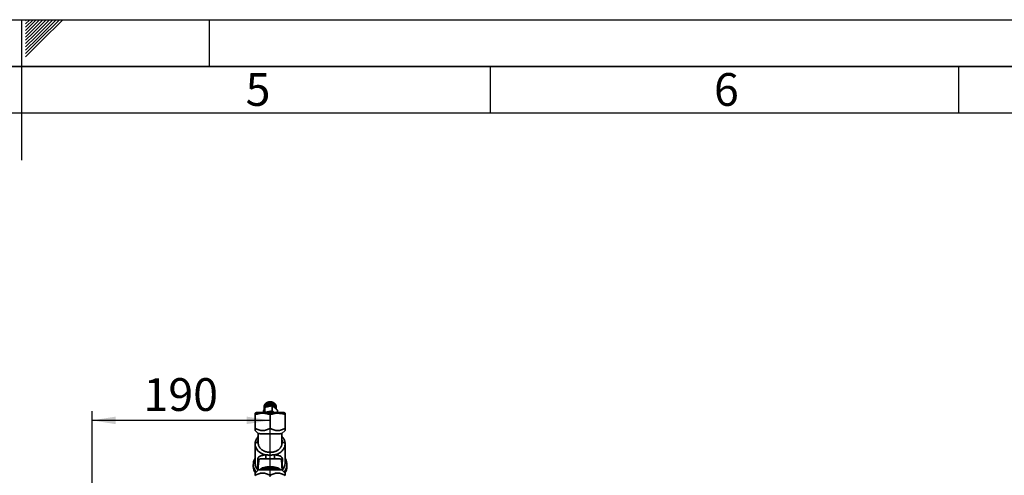
# Paper-space layout 'Blatt3' of a CAD drawing. Units: millimetres. Extents: x 0 to 4200, y 0 to 2970.
# Drawn here: x 2098 to 3149, y 2483 to 2970 of the extents above; entities that cross this region are included whole.
import ezdxf

# ---------------------------------------------------------------- set-up
doc = ezdxf.new("R2010")
doc.units = ezdxf.units.MM
for name, color, linetype in [('1', 7, 'Continuous'), ('61', 7, 'Continuous'), ('62', 7, 'Continuous')]:
    doc.layers.add(name, color=color, linetype=linetype)
doc.styles.add('SLDTEXTSTYLE0', font='TXT', dxfattribs={"width": 0.75})
doc.styles.add('SLDTEXTSTYLE1', font='TXT', dxfattribs={"width": 0.605})
doc.dimstyles.new('SLDDIMSTYLE1', dxfattribs={"dimtxt": 35, "dimasz": 25, "dimexe": 0, "dimexo": 0.0625, "dimgap": 8.75, "dimtad": 1, "dimdec": 1, "dimrnd": 1e-09, "dimzin": 12, "dimdsep": 46, "dimtxsty": 'SLDTEXTSTYLE1', "dimsah": 1, "dimcen": 0.09, "dimadec": 0, "dimazin": 3, "dimtfac": 1, "dimtdec": 1, "dimtofl": 0, "dimtmove": 0, "dimatfit": 3, "dimfxl": 1, "dimfrac": 2, "dimtolj": 1, "dimtzin": 12, "dimarcsym": 0})

# ---------------------------------------------------------------- blocks, each defined once
blk = doc.blocks.new('_D_27')
at = {"layer": '1', "ltscale": 10}
for p, q in [((2175.2, 2287.3), (2175.2, 2551.7)), ((2365.2, 2481.3), (2365.2, 2551.7)), ((2365.2, 2541.7), (2175.2, 2541.7))]:
    blk.add_line(p, q, dxfattribs=at)
for points in [[(2175.2, 2541.7), (2200.2, 2537.7), (2200.2, 2545.7)], [(2365.2, 2541.7), (2340.2, 2545.7), (2340.2, 2537.7)]]:
    blk.add_solid(points, dxfattribs=at)
at = {"layer": '1', "ltscale": 10, "insert": (2230.1, 2586.8), "char_height": 35, "attachment_point": 1, "style": 'SLDTEXTSTYLE1'}
blk.add_mtext('190', dxfattribs=at)

psp = doc.layouts.new('Blatt3')

# ---------------------------------------------------------------- linework, layer by layer
at = {"color": 7, "linetype": 'Continuous', "lineweight": 35, "ltscale": 10}
for p, q in [((2358.73, 2556.18), (2358.73, 2553.33)), ((2358.75, 2553.46), (2358.75, 2556.62)), ((2358.75, 2556.62), (2358.76, 2556.62)), ((2358.76, 2556.7), (2358.76, 2553.54)), ((2358.83, 2553.98), (2358.83, 2557.14)), ((2358.83, 2557.14), (2358.84, 2557.14)), ((2358.84, 2557.22), (2358.84, 2554.06)), ((2358.84, 2554.06), (2358.89, 2554.06)), ((2358.89, 2554.06), (2358.88, 2553.97)), ((2358.88, 2553.97), (2358.88, 2554.06)), ((2358.96, 2557.65), (2358.99, 2557.66)), ((2358.96, 2554.49), (2358.96, 2557.65)), ((2359.01, 2554.48), (2358.96, 2554.49)), ((2358.99, 2557.73), (2358.99, 2554.57)), ((2358.99, 2554.57), (2359.04, 2554.56)), ((2359.01, 2554.48), (2359.01, 2554.57)), ((2359.04, 2554.56), (2359.01, 2554.48)), ((2359.16, 2558.14), (2359.2, 2558.15)), ((2359.16, 2554.99), (2359.16, 2558.14)), ((2359.21, 2554.97), (2359.16, 2554.99)), ((2359.2, 2558.22), (2359.2, 2555.07)), ((2359.2, 2555.07), (2359.24, 2555.05)), ((2359.21, 2554.97), (2359.21, 2555.06)), ((2359.24, 2555.05), (2359.21, 2554.97)), ((2359.42, 2558.62), (2359.46, 2558.63)), ((2359.42, 2555.47), (2359.42, 2558.62)), ((2359.46, 2555.45), (2359.42, 2555.47)), ((2359.46, 2558.7), (2359.46, 2555.54)), ((2359.46, 2558.63), (2359.46, 2558.63)), ((2359.46, 2555.45), (2359.46, 2558.63)), ((2359.46, 2555.54), (2359.51, 2555.52)), ((2359.51, 2555.52), (2359.46, 2555.45)), ((2359.58, 2550.3), (2359.58, 2555.58)), ((2359.73, 2555.92), (2359.73, 2559.08)), ((2359.73, 2559.08), (2359.77, 2559.08)), ((2359.77, 2555.9), (2359.73, 2555.92)), ((2359.77, 2559.08), (2359.78, 2559.1)), ((2359.77, 2555.9), (2359.77, 2559.08)), ((2359.83, 2555.97), (2359.77, 2555.9)), ((2359.78, 2559.15), (2359.78, 2555.99)), ((2359.78, 2555.99), (2359.83, 2555.97)), ((2360.1, 2556.35), (2360.1, 2559.51)), ((2360.1, 2559.51), (2360.13, 2559.51)), ((2360.13, 2556.33), (2360.1, 2556.35)), ((2360.13, 2559.51), (2360.16, 2559.53)), ((2360.13, 2556.33), (2360.13, 2559.51)), ((2360.2, 2556.39), (2360.13, 2556.33)), ((2360.16, 2559.57), (2360.16, 2556.42)), ((2360.16, 2556.42), (2360.2, 2556.39)), ((2360.51, 2556.75), (2360.51, 2559.9)), ((2360.51, 2559.9), (2360.55, 2559.9)), ((2360.55, 2556.72), (2360.51, 2556.75)), ((2360.55, 2559.9), (2360.58, 2559.93)), ((2360.55, 2556.72), (2360.55, 2559.9)), ((2360.62, 2556.78), (2360.55, 2556.72)), ((2360.58, 2559.96), (2360.58, 2556.81)), ((2360.58, 2556.81), (2360.62, 2556.78)), ((2360.97, 2557.11), (2360.97, 2560.26)), ((2360.97, 2560.26), (2361, 2560.26)), ((2361, 2557.08), (2360.97, 2557.11)), ((2361, 2560.26), (2361.05, 2560.29)), ((2361, 2557.08), (2361, 2560.26)), ((2361.08, 2557.13), (2361, 2557.08)), ((2361.05, 2560.32), (2361.05, 2557.16)), ((2361.05, 2557.16), (2361.08, 2557.13)), ((2361.47, 2557.43), (2361.47, 2560.59)), ((2361.47, 2560.59), (2361.5, 2560.58)), ((2361.5, 2557.4), (2361.47, 2557.43)), ((2361.5, 2560.58), (2361.55, 2560.61)), ((2361.5, 2557.4), (2361.5, 2560.58)), ((2361.58, 2557.45), (2361.5, 2557.4)), ((2361.55, 2560.63), (2361.55, 2557.48)), ((2361.55, 2557.48), (2361.58, 2557.45)), ((2362.01, 2557.71), (2362.01, 2560.87)), ((2362.01, 2560.87), (2362.03, 2560.86)), ((2362.03, 2557.68), (2362.01, 2557.71)), ((2362.03, 2560.86), (2362.1, 2560.89)), ((2362.03, 2557.68), (2362.03, 2560.86)), ((2362.12, 2557.72), (2362.03, 2557.68)), ((2362.1, 2560.91), (2362.1, 2557.75)), ((2362.1, 2557.75), (2362.12, 2557.72)), ((2362.58, 2557.95), (2362.58, 2561.11)), ((2362.58, 2561.11), (2362.6, 2561.1)), ((2362.6, 2557.91), (2362.58, 2557.95)), ((2362.6, 2561.1), (2362.67, 2561.12)), ((2362.6, 2557.91), (2362.6, 2561.1)), ((2362.69, 2557.95), (2362.6, 2557.91)), ((2362.67, 2561.14), (2362.67, 2557.98)), ((2362.67, 2557.98), (2362.69, 2557.95)), ((2363.17, 2558.14), (2363.17, 2561.3)), ((2363.17, 2561.3), (2363.19, 2561.29)), ((2363.19, 2558.1), (2363.17, 2558.14)), ((2363.19, 2561.29), (2363.27, 2561.31)), ((2363.19, 2558.1), (2363.19, 2561.29)), ((2363.28, 2558.13), (2363.19, 2558.1)), ((2363.27, 2561.32), (2363.27, 2558.17)), ((2363.27, 2558.17), (2363.28, 2558.13)), ((2363.79, 2558.28), (2363.79, 2561.44)), ((2363.79, 2561.44), (2363.8, 2561.43)), ((2363.8, 2558.24), (2363.79, 2558.28)), ((2363.8, 2561.43), (2363.88, 2561.44)), ((2363.8, 2558.24), (2363.8, 2561.43)), ((2363.89, 2558.26), (2363.8, 2558.24)), ((2363.88, 2561.45), (2363.88, 2558.3)), ((2363.88, 2558.3), (2363.89, 2558.26)), ((2364.41, 2558.37), (2364.41, 2561.53)), ((2364.41, 2561.53), (2364.42, 2561.52)), ((2364.42, 2558.33), (2364.41, 2558.37)), ((2364.42, 2561.52), (2364.51, 2561.53)), ((2364.42, 2558.33), (2364.42, 2561.52)), ((2364.52, 2558.34), (2364.42, 2558.33)), ((2364.51, 2561.54), (2364.51, 2558.38)), ((2364.51, 2558.38), (2364.52, 2558.34)), ((2365.05, 2558.41), (2365.05, 2561.57)), ((2365.05, 2561.57), (2365.05, 2561.56)), ((2365.05, 2558.37), (2365.05, 2561.56)), ((2365.05, 2561.56), (2365.15, 2561.56)), ((2365.05, 2558.37), (2365.05, 2558.41)), ((2365.15, 2558.37), (2365.05, 2558.37)), ((2365.15, 2561.57), (2365.15, 2558.42)), ((2365.15, 2558.42), (2365.15, 2558.37)), ((2365.68, 2558.36), (2365.69, 2558.4)), ((2365.78, 2558.36), (2365.68, 2558.36)), ((2365.69, 2558.4), (2365.69, 2561.56)), ((2365.69, 2561.55), (2365.78, 2561.54)), ((2365.78, 2561.54), (2365.79, 2561.55)), ((2365.78, 2558.36), (2365.78, 2561.54)), ((2365.79, 2558.4), (2365.78, 2558.36)), ((2365.79, 2561.55), (2365.79, 2558.4)), ((2366.31, 2558.3), (2366.32, 2558.34)), ((2366.41, 2558.29), (2366.31, 2558.3)), ((2366.32, 2558.34), (2366.32, 2561.5)), ((2366.32, 2561.48), (2366.41, 2561.47)), ((2366.41, 2561.47), (2366.42, 2561.48)), ((2366.41, 2558.29), (2366.41, 2561.47)), ((2366.42, 2558.33), (2366.41, 2558.29)), ((2366.42, 2561.48), (2366.42, 2558.33)), ((2366.93, 2558.19), (2366.94, 2558.23)), ((2367.03, 2558.17), (2366.93, 2558.19)), ((2366.94, 2558.23), (2366.94, 2561.38)), ((2367.03, 2561.35), (2367.04, 2561.36)), ((2367.03, 2558.17), (2367.03, 2561.35)), ((2367.04, 2558.21), (2367.03, 2558.17)), ((2367.04, 2561.36), (2367.04, 2558.21)), ((2367.43, 2551.94), (2367.43, 2557.22)), ((2367.53, 2558.03), (2367.55, 2558.07)), ((2367.63, 2558), (2367.53, 2558.03)), ((2367.55, 2558.07), (2367.55, 2561.22)), ((2367.55, 2561.21), (2367.63, 2561.18)), ((2367.63, 2561.18), (2367.64, 2561.19)), ((2367.63, 2558), (2367.63, 2561.18)), ((2367.64, 2558.04), (2367.63, 2558)), ((2367.64, 2561.19), (2367.64, 2558.04)), ((2368.11, 2557.82), (2368.13, 2557.86)), ((2368.2, 2557.78), (2368.11, 2557.82)), ((2368.13, 2557.86), (2368.13, 2561.01)), ((2368.13, 2560.99), (2368.2, 2560.97)), ((2368.2, 2557.78), (2368.2, 2560.97)), ((2368.2, 2560.97), (2368.22, 2560.97)), ((2368.22, 2557.82), (2368.2, 2557.78)), ((2368.22, 2560.97), (2368.22, 2557.82)), ((2368.66, 2557.57), (2368.69, 2557.6)), ((2368.75, 2557.52), (2368.66, 2557.57)), ((2368.69, 2557.6), (2368.69, 2560.76)), ((2368.69, 2560.74), (2368.75, 2560.71)), ((2368.75, 2557.52), (2368.75, 2560.71)), ((2368.75, 2560.71), (2368.78, 2560.71)), ((2368.78, 2557.56), (2368.75, 2557.52)), ((2368.78, 2560.71), (2368.78, 2557.56)), ((2369.18, 2557.27), (2369.21, 2557.3)), ((2369.26, 2557.22), (2369.18, 2557.27)), ((2369.21, 2557.3), (2369.21, 2560.46)), ((2369.21, 2560.43), (2369.26, 2560.4)), ((2369.26, 2560.4), (2369.29, 2560.41)), ((2369.26, 2557.22), (2369.26, 2560.4)), ((2369.29, 2557.25), (2369.26, 2557.22)), ((2369.29, 2560.41), (2369.29, 2557.25)), ((2369.66, 2556.93), (2369.7, 2556.96)), ((2369.74, 2556.88), (2369.66, 2556.93)), ((2369.7, 2556.96), (2369.7, 2560.12)), ((2369.7, 2560.09), (2369.74, 2560.06)), ((2369.74, 2556.88), (2369.74, 2560.06)), ((2369.74, 2560.06), (2369.77, 2560.06)), ((2369.77, 2556.9), (2369.74, 2556.88)), ((2369.77, 2560.06), (2369.77, 2556.9)), ((2370.1, 2556.56), (2370.14, 2556.58)), ((2370.17, 2556.5), (2370.1, 2556.56)), ((2370.14, 2556.58), (2370.14, 2559.74)), ((2370.14, 2559.7), (2370.17, 2559.68)), ((2370.17, 2556.5), (2370.17, 2559.68)), ((2370.17, 2559.68), (2370.21, 2559.68)), ((2370.21, 2556.52), (2370.17, 2556.5)), ((2370.21, 2559.68), (2370.21, 2556.52)), ((2370.49, 2556.15), (2370.53, 2556.17)), ((2370.55, 2556.08), (2370.49, 2556.15)), ((2370.53, 2556.17), (2370.53, 2559.33)), ((2370.53, 2559.29), (2370.55, 2559.27)), ((2370.55, 2556.08), (2370.55, 2559.27)), ((2370.55, 2559.27), (2370.59, 2559.26)), ((2370.59, 2556.11), (2370.55, 2556.08)), ((2370.59, 2559.26), (2370.59, 2556.11)), ((2370.83, 2555.71), (2370.88, 2555.73)), ((2370.88, 2555.64), (2370.83, 2555.71)), ((2370.88, 2555.73), (2370.88, 2558.89)), ((2370.88, 2558.83), (2370.88, 2558.83)), ((2370.88, 2555.64), (2370.88, 2558.83)), ((2370.88, 2558.83), (2370.93, 2558.82)), ((2370.93, 2555.66), (2370.88, 2555.64)), ((2370.93, 2558.82), (2370.93, 2555.66)), ((2371.12, 2555.25), (2371.17, 2555.27)), ((2371.16, 2555.18), (2371.12, 2555.25)), ((2371.16, 2555.18), (2371.16, 2555.27)), ((2371.21, 2555.19), (2371.16, 2555.18)), ((2371.17, 2555.27), (2371.17, 2558.42)), ((2371.17, 2558.36), (2371.21, 2558.35)), ((2371.21, 2558.35), (2371.21, 2555.19)), ((2371.35, 2554.77), (2371.4, 2554.78)), ((2371.38, 2554.69), (2371.35, 2554.77)), ((2371.38, 2554.69), (2371.38, 2554.78)), ((2371.43, 2554.7), (2371.38, 2554.69)), ((2371.4, 2554.78), (2371.4, 2557.94)), ((2371.4, 2557.87), (2371.43, 2557.86)), ((2371.43, 2557.86), (2371.43, 2554.7)), ((2371.52, 2554.27), (2371.57, 2554.28)), ((2371.54, 2554.19), (2371.52, 2554.27)), ((2371.54, 2554.19), (2371.54, 2554.27)), ((2371.59, 2554.2), (2371.54, 2554.19)), ((2371.57, 2554.28), (2371.57, 2557.43)), ((2371.57, 2557.36), (2371.59, 2557.35)), ((2371.59, 2557.35), (2371.59, 2554.2)), ((2371.68, 2553.85), (2371.68, 2556.92)), ((2371.68, 2556.84), (2371.69, 2556.84)), ((2371.69, 2556.84), (2371.69, 2553.84)), ((2371.73, 2553.8), (2371.73, 2556.4)), ((2371.73, 2556.32), (2371.73, 2556.31)), ((2371.73, 2556.31), (2371.73, 2553.8)), ((2350.65, 2550.14), (2349.23, 2549.33)), ((2349.23, 2547.9), (2349.23, 2533.31)), ((2358.88, 2553.97), (2358.83, 2553.98)), ((2365.23, 2547.9), (2365.23, 2533.31)), ((2373.08, 2550.14), (2373.08, 2552.47)), ((2381.23, 2549.33), (2379.82, 2550.14)), ((2381.23, 2533.31), (2381.23, 2547.9)), ((2349.23, 2530.86), (2352.59, 2527.55)), ((2352.58, 2527.54), (2352.58, 2517.33)), ((2377.88, 2527.55), (2381.23, 2530.86)), ((2377.88, 2517.33), (2377.88, 2527.54)), ((2349.23, 2516.44), (2349.23, 2495.88)), ((2352.85, 2515.33), (2352.23, 2518.37)), ((2378.23, 2518.37), (2377.61, 2515.33)), ((2381.23, 2495.88), (2381.23, 2516.44)), ((2347.23, 2494.59), (2347.23, 2492.34)), ((2352.23, 2499.25), (2353.14, 2499.25)), ((2352.23, 2494.52), (2352.23, 2499.25)), ((2352.23, 2488.88), (2352.23, 2494.52)), ((2352.23, 2494.52), (2352.75, 2494.52)), ((2352.55, 2491.04), (2352.55, 2488.69)), ((2353.14, 2499.25), (2352.68, 2494.52)), ((2377.79, 2494.52), (2377.33, 2499.25)), ((2378.23, 2499.25), (2377.33, 2499.25)), ((2378.23, 2494.52), (2377.72, 2494.52)), ((2377.91, 2488.69), (2377.91, 2491.04)), ((2378.23, 2499.25), (2378.23, 2494.52)), ((2378.23, 2494.52), (2378.23, 2488.88)), ((2383.23, 2492.34), (2383.23, 2494.59)), ((2352.74, 2488.88), (2349.23, 2485.41)), ((2349.38, 2485.8), (2349.38, 2485.56)), ((2349.4, 2485.57), (2349.39, 2485.8)), ((2352.23, 2488.88), (2352.55, 2488.88)), ((2354.8, 2488.74), (2353.92, 2488.86)), ((2376.54, 2488.86), (2375.67, 2488.74)), ((2381.23, 2485.41), (2377.73, 2488.88)), ((2378.23, 2488.88), (2377.91, 2488.88)), ((2381.08, 2485.8), (2381.07, 2485.57)), ((2381.08, 2485.56), (2381.08, 2485.8))]:
    psp.add_line(p, q, dxfattribs=at)
at = {"color": 7, "linetype": 'Continuous', "lineweight": 35, "ltscale": 10, "flags": 128}
for points in [[(2371.35, 2554.32), (2371.16, 2554.71), (2370.38, 2555.77), (2369.33, 2556.65), (2368.05, 2557.32), (2366.63, 2557.72), (2365.12, 2557.84), (2363.63, 2557.68), (2362.22, 2557.23), (2360.97, 2556.54), (2360.14, 2555.83)], [(2349.23, 2516.44), (2349.29, 2516.82), (2349.46, 2517.18), (2349.74, 2517.52), (2350.11, 2517.81), (2350.57, 2518.05), (2351.09, 2518.23), (2351.65, 2518.34), (2352.23, 2518.37)], [(2360.18, 2504.82), (2357.88, 2505.56), (2355.76, 2506.57), (2353.87, 2507.82), (2352.26, 2509.28), (2350.96, 2510.91), (2350.01, 2512.68), (2349.43, 2514.54), (2349.23, 2516.44)], [(2381.23, 2516.44), (2381.18, 2516.82), (2381.01, 2517.18), (2380.73, 2517.52), (2380.36, 2517.81), (2379.9, 2518.05), (2379.38, 2518.23), (2378.82, 2518.34), (2378.23, 2518.37)]]:
    psp.add_lwpolyline(points, dxfattribs=at)
at = {"color": 7, "linetype": 'Continuous', "lineweight": 35, "ltscale": 100}
for centre, radius, start, end in [((2363.1, 2556.25), 4.37, 175.11545, 180.90331), ((2363.15, 2556.24), 4.41, 168.29267, 174.03793), ((2363.25, 2556.22), 4.52, 161.57586, 167.2284), ((2363.25, 2553.06), 4.52, 161.57586, 167.2284), ((2363.41, 2556.16), 4.69, 155.01598, 160.53381), ((2363.41, 2553.01), 4.69, 155.01598, 160.53381), ((2363.61, 2556.07), 4.91, 148.65122, 154.00315), ((2363.61, 2552.91), 4.91, 148.65122, 154.00315), ((2363.84, 2555.93), 5.18, 142.50568, 147.67232), ((2363.84, 2552.77), 5.18, 142.50568, 147.67232), ((2364.08, 2555.74), 5.48, 136.58988, 141.56315), ((2364.08, 2552.59), 5.48, 136.58988, 141.56315), ((2364.32, 2555.51), 5.81, 130.90256, 135.68412), ((2364.32, 2552.35), 5.81, 130.90256, 135.68412), ((2364.54, 2555.24), 6.16, 125.43303, 130.03231), ((2364.54, 2552.09), 6.16, 125.43303, 130.03231), ((2365.18, 2550.39), 7.22, 34.05123, 128.07714), ((2364.74, 2554.96), 6.51, 120.16358, 124.59578), ((2364.74, 2551.8), 6.51, 120.16358, 124.59578), ((2364.91, 2554.66), 6.85, 115.07167, 119.35596), ((2364.91, 2551.51), 6.85, 115.07167, 119.35596), ((2365.04, 2554.38), 7.17, 110.13162, 114.28975), ((2365.04, 2551.22), 7.17, 110.13162, 114.28975), ((2365.14, 2554.12), 7.44, 105.31591, 109.37112), ((2365.14, 2550.96), 7.44, 105.31591, 109.37112), ((2365.2, 2553.9), 7.66, 100.59602, 104.57237), ((2365.2, 2550.75), 7.66, 100.59602, 104.57237), ((2365.22, 2553.75), 7.82, 95.94293, 99.86489), ((2365.22, 2550.59), 7.82, 95.94293, 99.86489), ((2365.23, 2553.66), 7.91, 91.3275, 95.21965), ((2365.23, 2550.5), 7.91, 91.3275, 95.21965), ((2365.23, 2553.64), 7.93, 86.72049, 90.60747), ((2365.23, 2550.49), 7.93, 86.72049, 90.60747), ((2365.24, 2553.7), 7.87, 82.0927, 85.99913), ((2365.24, 2550.54), 7.87, 82.0927, 85.99913), ((2365.26, 2553.83), 7.74, 77.41491, 81.36543), ((2365.26, 2550.67), 7.74, 77.41491, 81.36543), ((2365.3, 2554.02), 7.54, 72.65803, 76.67715), ((2365.3, 2550.87), 7.54, 72.65803, 76.67715), ((2365.38, 2554.26), 7.29, 67.79321, 71.9052), ((2365.38, 2551.11), 7.29, 67.79321, 71.9052), ((2365.5, 2554.54), 6.99, 62.79229, 67.02083), ((2365.5, 2551.38), 6.99, 62.79229, 67.02083), ((2365.65, 2554.83), 6.66, 57.62843, 61.99598), ((2365.65, 2551.68), 6.66, 57.62843, 61.99598), ((2365.84, 2555.13), 6.31, 52.27712, 56.80408), ((2365.84, 2551.97), 6.31, 52.27712, 56.80408), ((2366.06, 2555.4), 5.96, 46.71765, 51.42109), ((2366.06, 2552.25), 5.96, 46.71765, 51.42109), ((2366.29, 2555.65), 5.62, 40.93502, 45.82704), ((2366.29, 2552.49), 5.62, 40.93502, 45.82704), ((2366.53, 2555.85), 5.3, 34.92221, 40.00799), ((2366.53, 2552.7), 5.3, 34.92221, 40.00799), ((2366.77, 2556.01), 5.02, 28.68265, 33.95842), ((2366.77, 2552.86), 5.02, 28.68265, 33.95842), ((2366.98, 2556.13), 4.78, 22.23239, 27.68364), ((2366.98, 2552.97), 4.78, 22.23239, 27.68364), ((2367.15, 2556.2), 4.59, 15.60142, 21.20189), ((2367.15, 2553.04), 4.59, 15.60142, 21.20189), ((2367.28, 2556.23), 4.45, 8.83347, 14.5455), ((2367.36, 2556.25), 4.38, 1.9839, 7.76033), ((2363.15, 2553.09), 4.41, 168.29267, 174.03793), ((2365.24, 2542.89), 8.23, 62.45737, 118.06491), ((2358.67, 2492.48), 11.44, 180.69282, 216.58788), ((2358.49, 2494.55), 11.22, 145.52859, 224.66533), ((2359.93, 2496.16), 10.7, 181.50271, 225.35108), ((2370.64, 2496.11), 10.59, 314.42687, 358.71935), ((2371.98, 2494.55), 11.22, 315.33467, 34.47141), ((2371.89, 2492.45), 11.35, 323.68297, 359.44728)]:
    psp.add_arc(centre, radius, start, end, dxfattribs=at)
at = {"color": 7, "linetype": 'Continuous', "lineweight": 35, "ltscale": 10}
for points, knots in [([(2359.58, 2555.58), (2359.52, 2555.46), (2359.17, 2554.63), (2358.52, 2552.79), (2357.94, 2550.98), (2357.67, 2550.14)], [0, 0, 0, 0, 0.0837007, 0.5744934, 1, 1, 1, 1]), ([(2367.43, 2557.22), (2367.13, 2557.2), (2366.52, 2557.17), (2365.59, 2557.04), (2364.64, 2556.87), (2363.66, 2556.68), (2362.66, 2556.47), (2361.63, 2556.22), (2360.59, 2555.94), (2359.92, 2555.7), (2359.58, 2555.58)], [0, 0, 0, 0, 0.1170265, 0.2354446, 0.3559958, 0.4767957, 0.6064487, 0.7362871, 0.8674782, 1, 1, 1, 1]), ([(2373.08, 2552.47), (2372.87, 2552.7), (2372.43, 2553.15), (2371.76, 2553.78), (2371.08, 2554.39), (2370.37, 2555), (2369.65, 2555.6), (2368.9, 2556.19), (2368.16, 2556.76), (2367.67, 2557.06), (2367.43, 2557.22)], [0, 0, 0, 0, 0.1170265, 0.2354446, 0.3559958, 0.4767957, 0.6064487, 0.7362871, 0.8674782, 1, 1, 1, 1]), ([(2349.23, 2547.9), (2350.63, 2548.31), (2353.26, 2549.09), (2357.23, 2549.43), (2361.21, 2549.09), (2363.84, 2548.31), (2365.23, 2547.9)], [0, 0, 0, 0, 0.2663855, 0.5, 0.7336145, 1, 1, 1, 1]), ([(2349.23, 2549.33), (2349.23, 2549.3), (2349.23, 2549.23), (2349.24, 2548.74), (2349.23, 2548.19), (2349.23, 2547.9)], [0, 0, 0, 0, 0.3092836, 0.6401547, 1, 1, 1, 1]), ([(2359.58, 2550.3), (2359.86, 2550.32), (2360.42, 2550.36), (2361.3, 2550.5), (2362.19, 2550.68), (2363.14, 2550.87), (2364.17, 2551.09), (2365.25, 2551.32), (2366.35, 2551.57), (2367.07, 2551.82), (2367.43, 2551.94)], [0, 0, 0, 0, 0.1094635, 0.2205951, 0.3335952, 0.4466961, 0.5843415, 0.7219974, 0.8601676, 1, 1, 1, 1]), ([(2365.23, 2547.9), (2366.63, 2548.31), (2369.26, 2549.09), (2372.81, 2549.4), (2375.8, 2549.22), (2378.49, 2548.74), (2380.29, 2548.19), (2381.23, 2547.9)], [0, 0, 0, 0, 0.2663241, 0.4998849, 0.6545421, 0.8200334, 1, 1, 1, 1]), ([(2367.43, 2551.94), (2367.63, 2551.73), (2368.04, 2551.31), (2368.67, 2550.74), (2369.12, 2550.35), (2369.35, 2550.15), (2369.37, 2550.14)], [0, 0, 0, 0, 0.31702492, 0.6388808, 0.96614845, 1, 1, 1, 1]), ([(2381.23, 2547.9), (2381.23, 2548.32), (2381.23, 2549.12), (2381.23, 2549.26), (2381.23, 2549.33)], [0, 0, 0, 0, 0.5327709, 1, 1, 1, 1]), ([(2365.23, 2533.31), (2364.59, 2532.96), (2363.34, 2532.28), (2361.37, 2531.51), (2359.35, 2530.99), (2357.27, 2530.8), (2355.18, 2530.98), (2352.44, 2531.65), (2350.52, 2532.64), (2349.23, 2533.31)], [0, 0, 0, 0, 0.1281711, 0.2485783, 0.3725886, 0.4983604, 0.6231193, 0.7482904, 1, 1, 1, 1]), ([(2349.23, 2533.31), (2349.23, 2532.96), (2349.23, 2532.27), (2349.23, 2531.51), (2349.23, 2530.97), (2349.23, 2530.9), (2349.23, 2530.86)], [0, 0, 0, 0, 0.2571986, 0.4987723, 0.7476253, 1, 1, 1, 1]), ([(2381.23, 2533.31), (2380.59, 2532.96), (2379.34, 2532.28), (2377.37, 2531.51), (2375.35, 2530.99), (2373.27, 2530.8), (2371.18, 2530.98), (2368.44, 2531.65), (2366.52, 2532.64), (2365.23, 2533.31)], [0, 0, 0, 0, 0.1281711, 0.2485783, 0.3725886, 0.4983604, 0.6231193, 0.7482904, 1, 1, 1, 1]), ([(2381.23, 2530.86), (2381.23, 2530.9), (2381.23, 2530.97), (2381.23, 2531.67), (2381.23, 2532.65), (2381.23, 2533.31)], [0, 0, 0, 0, 0.2486795, 0.4982275, 1, 1, 1, 1]), ([(2352.58, 2524.4), (2352.55, 2524.37), (2352.02, 2523.88), (2351.2, 2522.76), (2350.21, 2521.07), (2349.56, 2519.27), (2349.27, 2517.71), (2349.24, 2516.77), (2349.23, 2516.44)], [0, 0, 0, 0, 0.0131593, 0.2360694, 0.4565807, 0.6740758, 0.8885411, 1, 1, 1, 1]), ([(2352.59, 2527.55), (2352.62, 2527.55), (2352.68, 2527.54), (2353.07, 2527.52), (2353.52, 2527.51), (2353.96, 2527.5), (2354.49, 2527.49), (2355.1, 2527.48), (2355.77, 2527.48), (2356.51, 2527.47), (2357.32, 2527.46), (2358.19, 2527.46), (2359.4, 2527.45), (2360.7, 2527.45), (2361.98, 2527.44), (2363.11, 2527.44), (2364.17, 2527.44), (2364.97, 2527.44), (2365.23, 2527.44)], [0, 0, 0, 0, 0.0940801, 0.189718, 0.2429105, 0.2964731, 0.3512039, 0.4063387, 0.4594549, 0.5129403, 0.5675909, 0.6226441, 0.6757166, 0.7836661, 0.8386725, 0.8786147, 0.9592547, 1, 1, 1, 1]), ([(2377.88, 2527.55), (2377.83, 2527.55), (2377.76, 2527.53), (2377.41, 2527.52), (2377.13, 2527.51), (2376.62, 2527.5), (2375.7, 2527.49), (2374.36, 2527.47), (2372.93, 2527.46), (2371.52, 2527.45), (2369.77, 2527.45), (2367.66, 2527.44), (2366.05, 2527.44), (2365.23, 2527.44)], [0, 0, 0, 0, 0.1248179, 0.169985, 0.2169029, 0.2655714, 0.3777293, 0.4998297, 0.5816789, 0.6668892, 0.7554612, 0.8762645, 1, 1, 1, 1]), ([(2381.23, 2516.44), (2381.22, 2516.82), (2381.19, 2517.81), (2380.87, 2519.39), (2380.22, 2521.13), (2379.26, 2522.76), (2378.46, 2523.86), (2377.93, 2524.35), (2377.88, 2524.39)], [0, 0, 0, 0, 0.1307586, 0.3415929, 0.5525332, 0.7647789, 0.979233, 1, 1, 1, 1]), ([(2352.6, 2517.37), (2352.59, 2517.29), (2352.58, 2516.9), (2352.65, 2516.22), (2352.79, 2515.63), (2352.85, 2515.33)], [0, 0, 0, 0, 0.1272111, 0.5617374, 1, 1, 1, 1]), ([(2377.61, 2515.33), (2377.53, 2515.07), (2377.29, 2514.28), (2376.76, 2513.26), (2376.08, 2512.29), (2375.29, 2511.37), (2374.36, 2510.53), (2373.3, 2509.79), (2372.17, 2509.12), (2370.93, 2508.56), (2369.6, 2508.12), (2368.56, 2507.86), (2367.48, 2507.67), (2366.37, 2507.55), (2365.26, 2507.51), (2363.83, 2507.56), (2362.42, 2507.74), (2361.06, 2508.07), (2359.73, 2508.48), (2358.48, 2509.02), (2357.34, 2509.68), (2356.26, 2510.41), (2355.31, 2511.24), (2354.5, 2512.16), (2353.96, 2512.9), (2353.5, 2513.68), (2353.12, 2514.49), (2352.94, 2515.05), (2352.85, 2515.33)], [0, 0, 0, 0, 0.0303556, 0.0920981, 0.1235587, 0.1539178, 0.2156661, 0.247129, 0.2775069, 0.3392948, 0.3707787, 0.4024589, 0.4343787, 0.4670577, 0.5, 0.5303674, 0.592134, 0.6236069, 0.6539755, 0.7157439, 0.7472175, 0.7775959, 0.8393848, 0.8708692, 0.9025278, 0.9344255, 0.9670813, 1, 1, 1, 1]), ([(2377.61, 2515.33), (2377.75, 2515.88), (2377.92, 2516.57), (2377.86, 2517.27), (2377.85, 2517.43)], [0, 0, 0, 0, 0.7837339, 1, 1, 1, 1]), ([(2352.1, 2500.44), (2352.2, 2500.83), (2352.38, 2501.62), (2352.94, 2502.44), (2353.69, 2503.09), (2354.61, 2503.61), (2355.71, 2504.02), (2357.02, 2504.35), (2358.48, 2504.62), (2359.63, 2504.75), (2360.18, 2504.82)], [0, 0, 0, 0, 0.1318378, 0.2620097, 0.3894759, 0.5166036, 0.6414938, 0.7634743, 0.8860615, 1, 1, 1, 1]), ([(2360.18, 2504.82), (2360.34, 2504.8), (2360.62, 2504.78), (2361.13, 2504.75), (2361.9, 2504.72), (2363.29, 2504.68), (2365.33, 2504.66), (2367.84, 2504.68), (2369.47, 2504.77), (2370.29, 2504.81)], [0, 0, 0, 0, 0.0497307, 0.0886, 0.1578513, 0.2809646, 0.5001821, 0.7491745, 1, 1, 1, 1]), ([(2360.38, 2500.57), (2360.49, 2500.89), (2360.7, 2501.52), (2360.75, 2502.72), (2360.59, 2503.91), (2360.31, 2504.51), (2360.18, 2504.82)], [0, 0, 0, 0, 0.2500457, 0.5, 0.7499543, 1, 1, 1, 1]), ([(2370.09, 2500.57), (2369.98, 2500.89), (2369.77, 2501.52), (2369.72, 2502.72), (2369.88, 2503.91), (2370.15, 2504.51), (2370.29, 2504.81)], [0, 0, 0, 0, 0.2500477, 0.5000024, 0.7499562, 1, 1, 1, 1]), ([(2370.29, 2504.81), (2370.91, 2504.74), (2372.17, 2504.6), (2373.74, 2504.29), (2375.1, 2503.9), (2376.11, 2503.47), (2376.86, 2503.01), (2377.41, 2502.54), (2377.93, 2501.86), (2378.36, 2500.91), (2378.41, 2499.86), (2378.44, 2499.36)], [0, 0, 0, 0, 0.1174816, 0.2369483, 0.3587643, 0.4829772, 0.567557, 0.6526527, 0.7371053, 0.8741147, 1, 1, 1, 1]), ([(2352.75, 2494.52), (2352.66, 2493.58), (2352.54, 2492.42), (2352.56, 2491.26), (2352.57, 2491.04)], [0, 0, 0, 0, 0.8108906, 1, 1, 1, 1]), ([(2353.92, 2488.86), (2354.52, 2489.34), (2355.72, 2490.32), (2358.49, 2491.42), (2361.75, 2492.15), (2364.09, 2492.25), (2365.23, 2492.29)], [0, 0, 0, 0, 0.2511891, 0.5076054, 0.7597443, 1, 1, 1, 1]), ([(2360.38, 2500.57), (2361.14, 2500.58), (2362.66, 2500.59), (2364.38, 2500.61), (2365.23, 2500.62)], [0, 0, 0, 0, 0.5037736, 1, 1, 1, 1]), ([(2365.23, 2500.62), (2366.09, 2500.61), (2367.81, 2500.59), (2369.32, 2500.58), (2370.09, 2500.57)], [0, 0, 0, 0, 0.4958137, 1, 1, 1, 1]), ([(2365.23, 2492.29), (2366.38, 2492.25), (2368.72, 2492.15), (2371.98, 2491.42), (2374.75, 2490.32), (2375.95, 2489.34), (2376.54, 2488.86)], [0, 0, 0, 0, 0.2402557, 0.4923944, 0.7488107, 1, 1, 1, 1]), ([(2377.89, 2491.04), (2377.9, 2491.26), (2377.93, 2492.42), (2377.81, 2493.58), (2377.72, 2494.52)], [0, 0, 0, 0, 0.1890285, 1, 1, 1, 1]), ([(2349.23, 2482.96), (2349.88, 2483.31), (2351.13, 2483.99), (2353.1, 2484.77), (2355.11, 2485.28), (2357.2, 2485.47), (2359.29, 2485.29), (2362.03, 2484.62), (2363.95, 2483.63), (2365.23, 2482.96)], [0, 0, 0, 0, 0.1281711, 0.2485783, 0.3725886, 0.4983604, 0.6231193, 0.7482904, 1, 1, 1, 1]), ([(2349.23, 2485.41), (2349.23, 2485.37), (2349.23, 2485.3), (2349.23, 2484.61), (2349.23, 2483.62), (2349.23, 2482.96)], [0, 0, 0, 0, 0.2486795, 0.4982275, 1, 1, 1, 1]), ([(2352.74, 2488.88), (2352.9, 2488.98), (2353.2, 2489.18), (2353.68, 2488.97), (2353.92, 2488.86)], [0, 0, 0, 0, 0.4999843, 1, 1, 1, 1]), ([(2354.8, 2488.74), (2355.46, 2489.05), (2356.73, 2489.64), (2359.32, 2490.3), (2362.17, 2490.71), (2365.26, 2490.85), (2368.34, 2490.7), (2371.23, 2490.28), (2373.79, 2489.63), (2375.04, 2489.04), (2375.67, 2488.74)], [0, 0, 0, 0, 0.1322099, 0.253166, 0.3783026, 0.5000011, 0.6244976, 0.7489405, 0.8740196, 1, 1, 1, 1]), ([(2375.67, 2488.74), (2375.03, 2488.75), (2373.75, 2488.76), (2371.28, 2488.77), (2368.43, 2488.78), (2365.44, 2488.78), (2362.34, 2488.78), (2359.51, 2488.77), (2356.84, 2488.76), (2355.49, 2488.75), (2354.8, 2488.74)], [0, 0, 0, 0, 0.1251334, 0.2501271, 0.3590011, 0.4999449, 0.6160487, 0.738056, 0.8660199, 1, 1, 1, 1]), ([(2365.23, 2482.96), (2365.88, 2483.31), (2367.13, 2483.99), (2369.1, 2484.77), (2371.11, 2485.28), (2373.2, 2485.47), (2375.29, 2485.29), (2378.03, 2484.62), (2379.95, 2483.63), (2381.23, 2482.96)], [0, 0, 0, 0, 0.1281711, 0.2485783, 0.3725886, 0.4983604, 0.6231193, 0.7482904, 1, 1, 1, 1]), ([(2376.54, 2488.86), (2376.79, 2488.97), (2377.27, 2489.18), (2377.57, 2488.98), (2377.73, 2488.88)], [0, 0, 0, 0, 0.4997415, 1, 1, 1, 1]), ([(2381.23, 2482.96), (2381.23, 2483.32), (2381.23, 2484), (2381.23, 2484.77), (2381.23, 2485.3), (2381.23, 2485.37), (2381.23, 2485.41)], [0, 0, 0, 0, 0.2571984, 0.4987724, 0.7476253, 1, 1, 1, 1])]:
    psp.add_open_spline(points, degree=3, knots=knots, dxfattribs=at)
for points in [[(2366.93, 2561.37), (2366.95, 2561.37), (2366.98, 2561.36), (2367.01, 2561.35), (2367.03, 2561.35)], [(2379.83, 2550.14), (2379.78, 2550.14), (2379.67, 2550.14), (2378.8, 2550.14), (2377.45, 2550.14), (2375.62, 2550.14), (2373.4, 2550.14), (2370.86, 2550.14), (2368.1, 2550.14), (2365.23, 2550.14), (2362.37, 2550.14), (2359.61, 2550.14), (2357.07, 2550.14), (2354.85, 2550.14), (2353.02, 2550.14), (2351.67, 2550.14), (2350.8, 2550.14), (2350.69, 2550.14), (2350.64, 2550.14)], [(2370.29, 2504.81), (2371.07, 2505.04), (2372.63, 2505.5), (2374.75, 2506.53), (2376.65, 2507.78), (2378.27, 2509.25), (2379.57, 2510.89), (2380.52, 2512.66), (2381.12, 2514.53), (2381.2, 2515.81), (2381.23, 2516.44)]]:
    psp.add_open_spline(points, degree=3, dxfattribs=at)
at = {"color": 1, "linetype": 'Continuous', "lineweight": 35, "ltscale": 10}
for points, knots in [([(2352.23, 2518.37), (2352.24, 2519.1), (2352.25, 2519.87), (2352.57, 2520.58), (2352.58, 2520.62)], [0, 0, 0, 0, 0.9499598, 1, 1, 1, 1]), ([(2377.88, 2520.55), (2377.92, 2520.47), (2378.22, 2519.77), (2378.23, 2519.03), (2378.23, 2518.37)], [0, 0, 0, 0, 0.1192362, 1, 1, 1, 1]), ([(2352.23, 2497.55), (2352.19, 2497.82), (2351.98, 2498.94), (2352.05, 2499.79), (2352.1, 2500.44)], [0, 0, 0, 0, 0.2447597, 1, 1, 1, 1]), ([(2352.77, 2499.25), (2352.82, 2499.39), (2352.97, 2499.8), (2353.44, 2500.12), (2354.14, 2500.4), (2355.05, 2500.55), (2356.13, 2500.61), (2357.37, 2500.62), (2358.75, 2500.6), (2359.84, 2500.58), (2360.38, 2500.57)], [0, 0, 0, 0, 0.06637774, 0.1985831, 0.32747916, 0.47289465, 0.61022661, 0.74023165, 0.87107864, 1, 1, 1, 1]), ([(2370.09, 2500.57), (2370.43, 2500.58), (2371.17, 2500.59), (2372.27, 2500.61), (2373.31, 2500.62), (2374.22, 2500.6), (2375.03, 2500.57), (2375.62, 2500.51), (2376.03, 2500.44), (2376.25, 2500.39), (2376.45, 2500.34), (2376.62, 2500.28), (2376.85, 2500.19), (2377.1, 2500.06), (2377.37, 2499.85), (2377.58, 2499.6), (2377.68, 2499.36), (2377.73, 2499.25)], [0, 0, 0, 0, 0.0792666, 0.17310159, 0.28680675, 0.38016443, 0.47009712, 0.57986511, 0.62273018, 0.65766118, 0.68933543, 0.721865, 0.75194599, 0.81876449, 0.87845996, 0.94340134, 1, 1, 1, 1]), ([(2378.44, 2499.36), (2378.43, 2499.02), (2378.41, 2498.45), (2378.28, 2497.8), (2378.23, 2497.53)], [0, 0, 0, 0, 0.6003504, 1, 1, 1, 1])]:
    psp.add_open_spline(points, degree=3, knots=knots, dxfattribs=at)
at = {"layer": '61', "ltscale": 10}
psp.add_line((0, 2970), (4200, 2970), dxfattribs=at)
at = {"layer": '61', "color": 7, "linetype": 'Continuous', "lineweight": 35, "ltscale": 10}
psp.add_line((4150, 2920), (50, 2920), dxfattribs=at)
at = {"layer": '61', "color": 7, "linetype": 'Continuous', "ltscale": 10}
psp.add_line((4100, 2870), (100, 2870), dxfattribs=at)
at = {"layer": '62', "color": 7, "linetype": 'Continuous', "ltscale": 10}
for p, q in [((2100, 2970), (2100, 2820)), ((2104.2, 2965.61), (2108.59, 2970)), ((2104.2, 2969.14), (2105.06, 2970)), ((2104.9, 2962.77), (2112.13, 2970)), ((2106.67, 2961), (2115.66, 2970)), ((2108.44, 2959.24), (2119.2, 2970)), ((2110.2, 2957.47), (2122.74, 2970)), ((2111.97, 2955.7), (2126.27, 2970)), ((2113.74, 2953.93), (2129.81, 2970)), ((2115.51, 2952.16), (2133.34, 2970)), ((2117.28, 2950.4), (2136.88, 2970)), ((2119.04, 2948.63), (2140.41, 2970)), ((2120.81, 2946.86), (2143.95, 2970)), ((2300, 2970), (2300, 2920)), ((2104.2, 2962.07), (2104.9, 2962.77)), ((2104.2, 2958.53), (2106.67, 2961)), ((2104.2, 2955), (2108.44, 2959.24)), ((2104.2, 2951.46), (2110.2, 2957.47)), ((2104.2, 2947.93), (2111.97, 2955.7)), ((2104.2, 2944.39), (2113.74, 2953.93)), ((2104.2, 2940.86), (2115.51, 2952.16)), ((2104.2, 2937.32), (2117.28, 2950.4)), ((2104.2, 2933.79), (2119.04, 2948.63)), ((2104.2, 2930.25), (2120.81, 2946.86)), ((2600, 2920), (2600, 2870)), ((3100, 2920), (3100, 2870))]:
    psp.add_line(p, q, dxfattribs=at)

# ---------------------------------------------------------------- texts
at = {"layer": '62', "ltscale": 10, "char_height": 35, "attachment_point": 2, "style": 'SLDTEXTSTYLE0'}
for s, insert in [('5', (2352.32, 2912.9)), ('6', (2852.29, 2912.9))]:
    psp.add_mtext(s, dxfattribs=dict(at, insert=insert))

# ---------------------------------------------------------------- dimensions: what is measured, and where the dimension line sits
at = {"layer": '1', "ltscale": 10}
dim = psp.add_linear_dim(base=(2175.23, 2541.71), p1=(2365.23, 2471.34), p2=(2175.23, 2277.34), dimstyle='SLDDIMSTYLE1', dxfattribs=at)
dim.commit()
dim.dimension.update_dxf_attribs({"geometry": '_D_27', "text_midpoint": (2270.23, 2541.71), "dimtype": 160})

doc.saveas('drawing.dxf')
